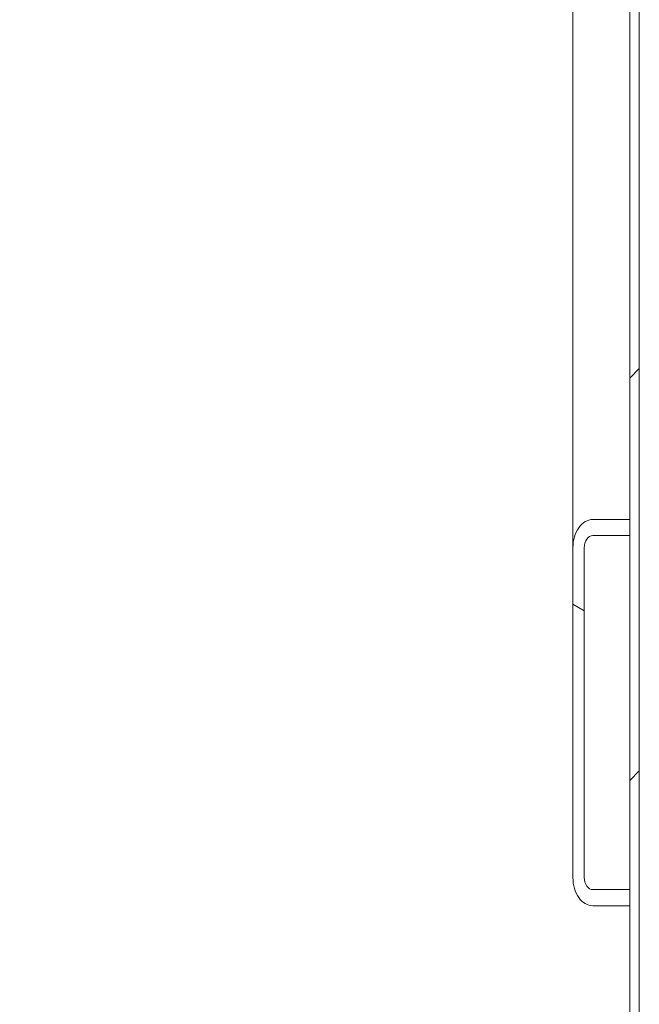
# Model space of a CAD drawing. Units: inches. Extents: x 13 to 413, y 8 to 255.
# Drawn here: x 239 to 246, y 168 to 179 of the extents above; entities that cross this region are included whole.
import ezdxf

# ---------------------------------------------------------------- set-up
doc = ezdxf.new("R2010")
doc.units = ezdxf.units.IN
doc.header["$LTSCALE"] = 25
doc.header["$MEASUREMENT"] = 0
doc.layers.add('Hatch (ANSI)', color=7, linetype='Continuous', lineweight=5)
doc.layers.add('Visible (ANSI)', color=7, linetype='Continuous', lineweight=5)

msp = doc.modelspace()

# ---------------------------------------------------------------- hatches: boundary and pattern name
at = {"layer": 'Hatch (ANSI)'}
h = msp.add_hatch(dxfattribs=at)
h.set_pattern_fill('ANSI31', color=256, scale=25, style=0)
edge = h.paths.add_edge_path()
edge.add_ellipse((245.52018, 201.02661), major_axis=(0, 0.24463), ratio=1, start_angle=270, end_angle=360)
edge.add_line((245.52018, 201.27124), (233.88443, 201.27124))
edge.add_ellipse((233.88443, 201.02661), major_axis=(-0.24462, 0), ratio=1, start_angle=270, end_angle=360)
edge.add_line((233.6398, 201.02661), (233.6398, 199.09399))
edge.add_ellipse((233.54605, 199.09399), major_axis=(0, -0.09375), ratio=1, start_angle=0, end_angle=90, ccw=False)
edge.add_line((233.54605, 199.00024), (232.90155, 199.00024))
edge.add_ellipse((232.90155, 199.09399), major_axis=(-0.09375, 0), ratio=1, start_angle=43.860811, end_angle=90, ccw=False)
edge.add_ellipse((232.90155, 199.09399), major_axis=(-0.06496, 0.0676), ratio=1, start_angle=46.139189, end_angle=90, ccw=False)
edge.add_line((232.8078, 199.09399), (232.8078, 199.52124))
edge.add_line((232.8078, 199.52124), (232.7038, 199.52124))
edge.add_line((232.7038, 199.52124), (232.7038, 199.09399))
edge.add_ellipse((232.90155, 199.09399), major_axis=(0, -0.19775), ratio=1, start_angle=270, end_angle=312.325505)
edge.add_ellipse((232.90155, 199.09399), major_axis=(0.13315, -0.1462), ratio=1, start_angle=270, end_angle=317.674495)
edge.add_line((232.90155, 198.89624), (233.54605, 198.89624))
edge.add_ellipse((233.54605, 199.09399), major_axis=(0.19775, 0), ratio=1, start_angle=270, end_angle=360)
edge.add_line((233.7438, 199.09399), (233.7438, 201.02661))
edge.add_ellipse((233.88443, 201.02661), major_axis=(0, 0.14062), ratio=1, start_angle=0, end_angle=90, ccw=False)
edge.add_line((233.88443, 201.16724), (245.52018, 201.16724))
edge.add_ellipse((245.52018, 201.02661), major_axis=(0.14062, 0), ratio=1, start_angle=0, end_angle=90, ccw=False)
edge.add_line((245.6608, 201.02661), (245.6608, 173.39656))
edge.add_line((245.6608, 173.39656), (245.6608, 173.21978))
edge.add_line((245.6608, 173.21978), (245.6608, 169.33069))
edge.add_line((245.6608, 169.33069), (245.6608, 169.15392))
edge.add_line((245.6608, 169.15392), (245.6608, 159.26356))
edge.add_line((245.6608, 159.26356), (245.6608, 159.08678))
edge.add_line((245.6608, 159.08678), (245.6608, 155.19769))
edge.add_line((245.6608, 155.19769), (245.6608, 155.02092))
edge.add_line((245.6608, 155.02092), (245.6608, 127.39086))
edge.add_ellipse((245.52018, 127.39086), major_axis=(0, -0.14062), ratio=1, start_angle=0, end_angle=90, ccw=False)
edge.add_line((245.52018, 127.25024), (233.88443, 127.25024))
edge.add_ellipse((233.88443, 127.39086), major_axis=(-0.14063, 0), ratio=1, start_angle=0, end_angle=90, ccw=False)
edge.add_line((233.7438, 127.39086), (233.7438, 129.32349))
edge.add_ellipse((233.54605, 129.32349), major_axis=(0, 0.19775), ratio=1, start_angle=270, end_angle=360)
edge.add_line((233.54605, 129.52124), (232.90155, 129.52124))
edge.add_ellipse((232.90155, 129.32349), major_axis=(-0.19775, 0), ratio=1, start_angle=270, end_angle=319.96238)
edge.add_ellipse((232.90155, 129.32349), major_axis=(-0.12721, -0.1514), ratio=1, start_angle=270, end_angle=310.03762)
edge.add_line((232.7038, 129.32349), (232.7038, 128.89624))
edge.add_line((232.7038, 128.89624), (232.8078, 128.89624))
edge.add_line((232.8078, 128.89624), (232.8078, 129.32349))
edge.add_ellipse((232.90155, 129.32349), major_axis=(0, 0.09375), ratio=1, start_angle=50.116526, end_angle=90, ccw=False)
edge.add_ellipse((232.90155, 129.32349), major_axis=(0.06012, 0.07194), ratio=1, start_angle=39.883474, end_angle=90, ccw=False)
edge.add_line((232.90155, 129.41724), (233.54605, 129.41724))
edge.add_ellipse((233.54605, 129.32349), major_axis=(0.09375, 0), ratio=1, start_angle=0, end_angle=90, ccw=False)
edge.add_line((233.6398, 129.32349), (233.6398, 127.39086))
edge.add_ellipse((233.88443, 127.39086), major_axis=(0, -0.24463), ratio=1, start_angle=270, end_angle=360)
edge.add_line((233.88443, 127.14624), (245.52018, 127.14624))
edge.add_ellipse((245.52018, 127.39086), major_axis=(0.24462, 0), ratio=1, start_angle=270, end_angle=360)
edge.add_line((245.7648, 127.39086), (245.7648, 201.02661))
h = msp.add_hatch(dxfattribs=at)
h.set_pattern_fill('ANSI31', color=256, scale=25, angle=105, style=0)
edge = h.paths.add_edge_path()
edge.add_line((245.25455, 173.21978), (245.6608, 173.21978))
edge.add_line((245.6608, 173.21978), (245.6608, 173.39656))
edge.add_line((245.6608, 173.39656), (245.25455, 173.39656))
edge.add_ellipse((245.25455, 173.0872), major_axis=(0, 0.30936), ratio=0.70710678, start_angle=0, end_angle=90)
edge.add_line((245.0358, 173.0872), (245.0358, 169.46328))
edge.add_ellipse((245.25455, 169.46328), major_axis=(0, -0.30936), ratio=0.70710678, start_angle=270, end_angle=360)
edge.add_line((245.25455, 169.15392), (245.6608, 169.15392))
edge.add_line((245.6608, 169.15392), (245.6608, 169.33069))
edge.add_line((245.6608, 169.33069), (245.25455, 169.33069))
edge.add_ellipse((245.25455, 169.46328), major_axis=(0, -0.13258), ratio=0.70710678, start_angle=270, end_angle=360, ccw=False)
edge.add_line((245.1608, 169.46328), (245.1608, 173.0872))
edge.add_ellipse((245.25455, 173.0872), major_axis=(0, 0.13258), ratio=0.70710678, start_angle=0, end_angle=90, ccw=False)

# ---------------------------------------------------------------- linework, layer by layer
at = {"layer": 'Visible (ANSI)'}
for p, q in [((245.6608, 201.02661), (245.6608, 127.39086)), ((245.7648, 127.39086), (245.7648, 201.02661)), ((245.0358, 173.0872), (245.0358, 188.09569)), ((245.6608, 173.39656), (245.25455, 173.39656)), ((245.6608, 173.21978), (245.6608, 173.39656)), ((245.25455, 173.21978), (245.6608, 173.21978)), ((245.0358, 173.0872), (245.0358, 169.46328)), ((245.1608, 169.46328), (245.1608, 173.0872)), ((245.6608, 169.33069), (245.25455, 169.33069)), ((245.6608, 169.15392), (245.6608, 169.33069)), ((245.25455, 169.15392), (245.6608, 169.15392))]:
    msp.add_line(p, q, dxfattribs=at)
for centre, major_axis, start_param, end_param in [((245.25455, 173.0872), (0, 0.30936), 0, 1.57079633), ((245.25455, 173.0872), (0, 0.13258), 0, 1.57079633), ((245.25455, 169.46328), (0, -0.30936), 4.71238898, 6.28318531), ((245.25455, 169.46328), (0, -0.13258), 4.71238898, 6.28318531)]:
    msp.add_ellipse(centre, major_axis=major_axis, ratio=0.70710678, start_param=start_param, end_param=end_param, dxfattribs=at)

doc.saveas('drawing.dxf')
